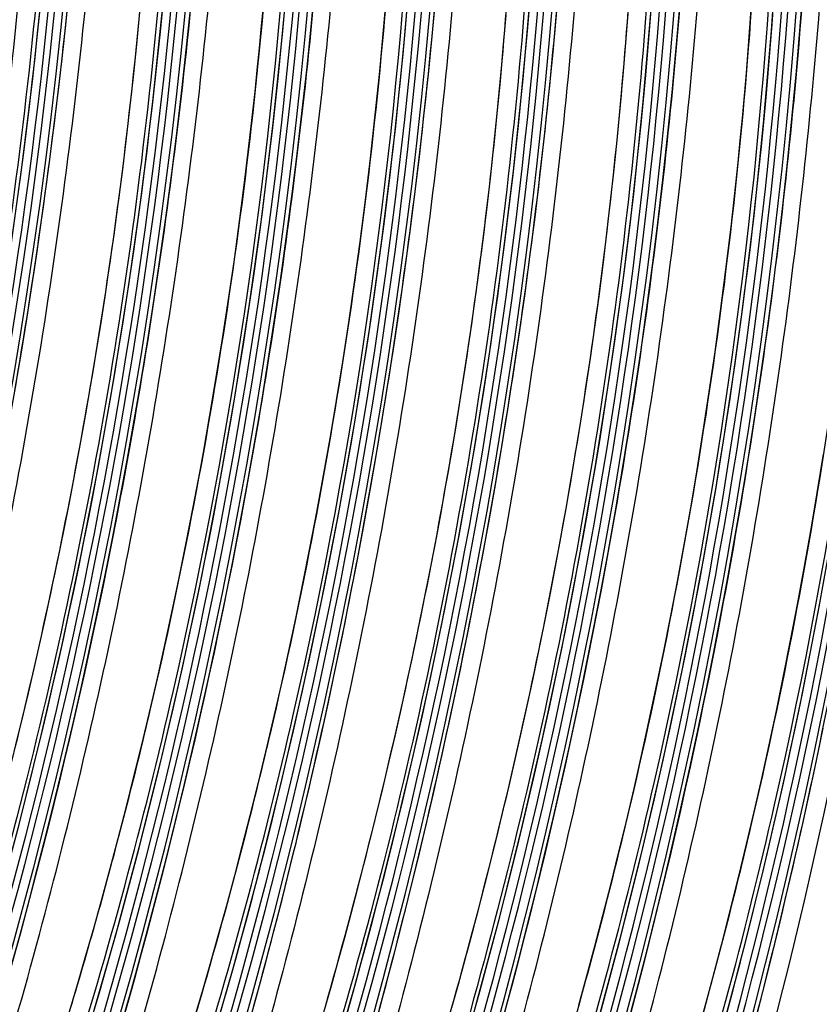
# Model space of a CAD drawing. Units: millimetres. Extents: x 0 to 297, y 0 to 210.
# Drawn here: x 227 to 233, y 108 to 116 of the extents above; entities that cross this region are included whole.
import ezdxf

# ---------------------------------------------------------------- set-up
doc = ezdxf.new("R2010")
doc.units = ezdxf.units.MM
doc.header["$LTSCALE"] = 16.335
doc.layers.add('DTM_AXIS', color=7, linetype='CONTINUOUS')

msp = doc.modelspace()

# ---------------------------------------------------------------- linework, layer by layer
at = {"layer": 'DTM_AXIS', "color": 7, "linetype": 'CONTINUOUS'}
for p, q in [((229.0984, 116.2778), (229.1332, 116.6491)), ((233.1928, 116.2503), (233.2221, 116.6284)), ((230.115, 116.228), (230.1477, 116.5869)), ((227.0227, 116.1067), (227.0596, 116.4548)), ((228.0542, 116.1033), (228.0915, 116.4712)), ((231.7348, 116.1504), (231.7558, 116.4283)), ((232.1538, 116.0689), (232.1859, 116.4437)), ((227.6339, 116.1002), (227.66, 116.373)), ((230.7052, 116.0674), (230.7279, 116.3438)), ((231.1219, 116.0346), (231.1546, 116.3935)), ((229.0611, 115.9099), (229.0984, 116.2778)), ((230.0802, 115.8746), (230.115, 116.228)), ((233.1607, 115.8755), (233.1928, 116.2503)), ((226.9838, 115.764), (227.0227, 116.1067)), ((227.6061, 115.8293), (227.6339, 116.1002)), ((228.0143, 115.7389), (228.0542, 116.1033)), ((231.712, 115.874), (231.7348, 116.1504)), ((230.6807, 115.7928), (230.7052, 116.0674)), ((231.0871, 115.6812), (231.1219, 116.0346)), ((232.1191, 115.6976), (232.1538, 116.0689)), ((229.0212, 115.5455), (229.0611, 115.9099)), ((230.0433, 115.5265), (230.0802, 115.8746)), ((231.6876, 115.5994), (231.712, 115.874)), ((233.1259, 115.5041), (233.1607, 115.8755)), ((227.5768, 115.5604), (227.6061, 115.8293)), ((230.6546, 115.5199), (230.6807, 115.7928)), ((226.9431, 115.4267), (226.9838, 115.764)), ((227.972, 115.378), (228.0143, 115.7389)), ((228.5852, 115.3417), (228.6252, 115.7022)), ((232.0817, 115.3297), (232.1191, 115.6976)), ((231.0502, 115.3331), (231.0871, 115.6812)), ((231.6614, 115.3265), (231.6876, 115.5994)), ((227.5458, 115.2935), (227.5768, 115.5604)), ((228.9789, 115.1845), (229.0212, 115.5455)), ((230.0045, 115.1838), (230.0433, 115.5265)), ((230.6268, 115.249), (230.6546, 115.5199)), ((229.5921, 115.1483), (229.6321, 115.5088)), ((233.0886, 115.1362), (233.1259, 115.5041)), ((226.9007, 115.0946), (226.9431, 115.4267)), ((227.9273, 115.0205), (227.972, 115.378)), ((227.5133, 115.0287), (227.5458, 115.2935)), ((228.5428, 114.9877), (228.5852, 115.3417)), ((231.0114, 114.9904), (231.0502, 115.3331)), ((231.6337, 115.0556), (231.6614, 115.3265)), ((232.0418, 114.9652), (232.0817, 115.3297)), ((230.5974, 114.9801), (230.6268, 115.249)), ((228.9342, 114.8271), (228.9789, 115.1845)), ((229.5497, 114.7943), (229.5921, 115.1483)), ((229.9638, 114.8464), (230.0045, 115.1838)), ((233.0487, 114.7718), (233.0886, 115.1362)), ((226.8566, 114.7676), (226.9007, 115.0946)), ((227.4794, 114.7658), (227.5133, 115.0287)), ((231.6043, 114.7867), (231.6337, 115.0556)), ((227.8803, 114.6667), (227.9273, 115.0205)), ((228.4982, 114.64), (228.5428, 114.9877)), ((230.5665, 114.7133), (230.5974, 114.9801)), ((230.9707, 114.653), (231.0114, 114.9904)), ((231.9995, 114.6043), (232.0418, 114.9652)), ((232.6127, 114.5681), (232.6527, 114.9286)), ((228.8872, 114.4733), (228.9342, 114.8271)), ((229.5051, 114.4466), (229.5497, 114.7943)), ((229.9213, 114.5143), (229.9638, 114.8464)), ((231.5734, 114.5199), (231.6043, 114.7867)), ((226.811, 114.4455), (226.8566, 114.7676)), ((227.4439, 114.505), (227.4794, 114.7658)), ((230.534, 114.4485), (230.5665, 114.7133)), ((233.0064, 114.4109), (233.0487, 114.7718)), ((227.8312, 114.3163), (227.8803, 114.6667)), ((228.4516, 114.2987), (228.4982, 114.64)), ((230.9282, 114.3209), (230.9707, 114.653)), ((231.9548, 114.2469), (231.9995, 114.6043)), ((232.5704, 114.214), (232.6127, 114.5681)), ((226.7638, 114.1282), (226.811, 114.4455)), ((227.4071, 114.2463), (227.4439, 114.505)), ((228.8381, 114.1229), (228.8872, 114.4733)), ((229.4585, 114.1053), (229.5051, 114.4466)), ((229.8773, 114.1874), (229.9213, 114.5143)), ((230.5, 114.1856), (230.534, 114.4485)), ((231.5409, 114.255), (231.5734, 114.5199)), ((232.9617, 114.0535), (233.0064, 114.4109)), ((227.7798, 113.9695), (227.8312, 114.3163)), ((228.403, 113.9635), (228.4516, 114.2987)), ((230.8842, 113.994), (230.9282, 114.3209)), ((227.3689, 113.9898), (227.4071, 114.2463)), ((231.5069, 113.9922), (231.5409, 114.255)), ((231.9079, 113.893), (231.9548, 114.2469)), ((232.5258, 113.8664), (232.5704, 114.214)), ((226.7151, 113.8152), (226.7638, 114.1282)), ((228.7867, 113.7761), (228.8381, 114.1229)), ((229.8316, 113.8653), (229.8773, 114.1874)), ((230.4646, 113.9248), (230.5, 114.1856)), ((229.4099, 113.7701), (229.4585, 114.1053)), ((232.9148, 113.6996), (232.9617, 114.0535)), ((227.3295, 113.7357), (227.3689, 113.9898)), ((227.7265, 113.6262), (227.7798, 113.9695)), ((228.3527, 113.6344), (228.403, 113.9635)), ((230.8385, 113.6719), (230.8842, 113.994)), ((231.4715, 113.7314), (231.5069, 113.9922)), ((230.4278, 113.6661), (230.4646, 113.9248)), ((231.8587, 113.5427), (231.9079, 113.893)), ((226.6651, 113.5065), (226.7151, 113.8152)), ((229.7844, 113.5479), (229.8316, 113.8653)), ((232.4791, 113.525), (232.5258, 113.8664)), ((227.2888, 113.484), (227.3295, 113.7357)), ((228.7333, 113.4328), (228.7867, 113.7761)), ((229.3596, 113.441), (229.4099, 113.7701)), ((231.4346, 113.4727), (231.4715, 113.7314)), ((227.6711, 113.2865), (227.7265, 113.6262)), ((228.3007, 113.3112), (228.3527, 113.6344)), ((230.3896, 113.4096), (230.4278, 113.6661)), ((230.7913, 113.3545), (230.8385, 113.6719)), ((232.8656, 113.3493), (232.9148, 113.6996)), ((229.7358, 113.235), (229.7844, 113.5479)), ((231.8074, 113.1959), (231.8587, 113.5427)), ((226.6136, 113.2017), (226.6651, 113.5065)), ((227.247, 113.2348), (227.2888, 113.484)), ((231.3965, 113.2162), (231.4346, 113.4727)), ((232.4306, 113.1899), (232.4791, 113.525)), ((228.678, 113.0931), (228.7333, 113.4328)), ((229.3076, 113.1178), (229.3596, 113.441)), ((230.3501, 113.1555), (230.3896, 113.4096)), ((228.2471, 112.9937), (228.3007, 113.3112)), ((230.7427, 113.0416), (230.7913, 113.3545)), ((232.8143, 113.0024), (232.8656, 113.3493)), ((227.2041, 112.9881), (227.247, 113.2348)), ((227.6138, 112.9503), (227.6711, 113.2865)), ((229.6857, 112.9262), (229.7358, 113.235)), ((231.357, 112.9621), (231.3965, 113.2162)), ((230.3095, 112.9038), (230.3501, 113.1555)), ((231.754, 112.8526), (231.8074, 113.1959)), ((232.3802, 112.8608), (232.4306, 113.1899)), ((228.6207, 112.7569), (228.678, 113.0931)), ((229.254, 112.8003), (229.3076, 113.1178)), ((227.1602, 112.744), (227.2041, 112.9881)), ((230.6926, 112.7328), (230.7427, 113.0416)), ((231.3164, 112.7103), (231.357, 112.9621)), ((232.7609, 112.6592), (232.8143, 113.0024)), ((227.5546, 112.6177), (227.6138, 112.9503)), ((229.6343, 112.6215), (229.6857, 112.9262)), ((230.2677, 112.6545), (230.3095, 112.9038)), ((229.199, 112.4883), (229.254, 112.8003)), ((231.6986, 112.5129), (231.754, 112.8526)), ((232.3282, 112.5376), (232.3802, 112.8608)), ((227.1152, 112.5025), (227.1602, 112.744)), ((228.5615, 112.4243), (228.6207, 112.7569)), ((230.6412, 112.428), (230.6926, 112.7328)), ((230.2248, 112.4079), (230.2677, 112.6545)), ((231.2746, 112.4611), (231.3164, 112.7103)), ((232.7055, 112.3195), (232.7609, 112.6592)), ((233.3351, 112.3441), (233.3871, 112.6674)), ((227.4937, 112.2886), (227.5546, 112.6177)), ((229.5815, 112.3204), (229.6343, 112.6215)), ((227.0694, 112.2637), (227.1152, 112.5025)), ((228.107, 112.2239), (228.1641, 112.5278)), ((229.1426, 112.1818), (229.199, 112.4883)), ((231.6413, 112.1767), (231.6986, 112.5129)), ((232.2747, 112.22), (232.3282, 112.5376)), ((228.5006, 112.0952), (228.5615, 112.4243)), ((230.1808, 112.1638), (230.2248, 112.4079)), ((230.5883, 112.1269), (230.6412, 112.428)), ((231.2317, 112.2145), (231.2746, 112.4611)), ((229.5273, 112.0226), (229.5815, 112.3204)), ((232.6482, 111.9833), (232.7055, 112.3195)), ((233.2816, 112.0266), (233.3351, 112.3441)), ((227.0226, 112.0274), (227.0694, 112.2637)), ((227.4311, 111.963), (227.4937, 112.2886)), ((228.0487, 111.9252), (228.107, 112.2239)), ((232.2196, 111.9081), (232.2747, 112.22)), ((229.0849, 111.8805), (229.1426, 112.1818)), ((230.1359, 111.9223), (230.1808, 112.1638)), ((231.1877, 111.9704), (231.2317, 112.2145)), ((231.5822, 111.8441), (231.6413, 112.1767)), ((228.4379, 111.7696), (228.5006, 112.0952)), ((230.5342, 111.8292), (230.5883, 112.1269)), ((226.975, 111.7938), (227.0226, 112.0274)), ((229.4718, 111.7282), (229.5273, 112.0226)), ((232.5891, 111.6506), (232.6482, 111.9833)), ((233.2265, 111.7147), (233.2816, 112.0266)), ((227.3668, 111.641), (227.4311, 111.963)), ((227.9892, 111.6316), (228.0487, 111.9252)), ((230.09, 111.6834), (230.1359, 111.9223)), ((231.1428, 111.7289), (231.1877, 111.9704)), ((232.1632, 111.6015), (232.2196, 111.9081)), ((229.026, 111.5843), (229.0849, 111.8805)), ((230.4787, 111.5348), (230.5342, 111.8292)), ((231.5212, 111.515), (231.5822, 111.8441)), ((226.9266, 111.5628), (226.975, 111.7938)), ((228.3736, 111.4476), (228.4379, 111.7696)), ((229.415, 111.4366), (229.4718, 111.7282)), ((231.0969, 111.49), (231.1428, 111.7289)), ((230.0432, 111.4472), (230.09, 111.6834)), ((232.5281, 111.3216), (232.5891, 111.6506)), ((233.1701, 111.4081), (233.2265, 111.7147)), ((226.8774, 111.3345), (226.9266, 111.5628)), ((227.3009, 111.3226), (227.3668, 111.641)), ((227.9286, 111.3428), (227.9892, 111.6316)), ((228.9659, 111.2932), (229.026, 111.5843)), ((232.1055, 111.3003), (232.1632, 111.6015)), ((230.4219, 111.2432), (230.4787, 111.5348)), ((231.0501, 111.2538), (231.0969, 111.49)), ((231.4586, 111.1894), (231.5212, 111.515)), ((228.3078, 111.1292), (228.3736, 111.4476)), ((229.3569, 111.1478), (229.415, 111.4366)), ((229.9956, 111.2136), (230.0432, 111.4472)), ((233.1124, 111.1069), (233.1701, 111.4081)), ((226.8276, 111.1089), (226.8774, 111.3345)), ((227.2335, 111.0078), (227.3009, 111.3226)), ((227.8669, 111.0589), (227.9286, 111.3428)), ((232.4655, 110.996), (232.5281, 111.3216)), ((228.9048, 111.0069), (228.9659, 111.2932)), ((230.3638, 110.9544), (230.4219, 111.2432)), ((231.0025, 111.0202), (231.0501, 111.2538)), ((232.0466, 111.0041), (232.1055, 111.3003)), ((229.2976, 110.8617), (229.3569, 111.1478)), ((229.9472, 110.9826), (229.9956, 111.2136)), ((231.3943, 110.8674), (231.4586, 111.1894)), ((226.7771, 110.886), (226.8276, 111.1089)), ((228.2404, 110.8144), (228.3078, 111.1292)), ((233.0535, 110.8107), (233.1124, 111.1069)), ((227.1648, 110.6968), (227.2335, 111.0078)), ((227.8042, 110.7795), (227.8669, 111.0589)), ((228.8426, 110.7252), (228.9048, 111.0069)), ((229.8981, 110.7543), (229.9472, 110.9826)), ((230.9541, 110.7892), (231.0025, 111.0202)), ((231.9865, 110.713), (232.0466, 111.0041)), ((232.4012, 110.674), (232.4655, 110.996)), ((230.3044, 110.6683), (230.3638, 110.9544)), ((226.726, 110.6658), (226.7771, 110.886)), ((229.237, 110.5784), (229.2976, 110.8617)), ((231.3284, 110.5489), (231.3943, 110.8674)), ((227.7406, 110.5045), (227.8042, 110.7795)), ((228.1717, 110.5034), (228.2404, 110.8144)), ((229.8482, 110.5287), (229.8981, 110.7543)), ((230.9049, 110.5609), (230.9541, 110.7892)), ((232.9934, 110.5195), (233.0535, 110.8107)), ((226.6744, 110.4483), (226.726, 110.6658)), ((227.0948, 110.3898), (227.1648, 110.6968)), ((228.7794, 110.448), (228.8426, 110.7252)), ((230.2439, 110.385), (230.3044, 110.6683)), ((231.9254, 110.4266), (231.9865, 110.713)), ((232.3353, 110.3555), (232.4012, 110.674)), ((229.1753, 110.298), (229.237, 110.5784)), ((227.6761, 110.234), (227.7406, 110.5045)), ((228.1017, 110.1964), (228.1717, 110.5034)), ((229.7977, 110.3057), (229.8482, 110.5287)), ((230.8551, 110.3353), (230.9049, 110.5609)), ((231.2611, 110.2342), (231.3284, 110.5489)), ((232.9323, 110.2332), (232.9934, 110.5195)), ((226.6222, 110.2336), (226.6744, 110.4483)), ((228.7153, 110.1753), (228.7794, 110.448)), ((231.8632, 110.145), (231.9254, 110.4266)), ((227.0236, 110.0868), (227.0948, 110.3898)), ((230.1821, 110.1045), (230.2439, 110.385)), ((230.8046, 110.1123), (230.8551, 110.3353)), ((232.268, 110.0408), (232.3353, 110.3555)), ((233.3251, 110.0881), (233.3845, 110.3741)), ((229.1124, 110.0203), (229.1753, 110.298)), ((229.7466, 110.0855), (229.7977, 110.3057)), ((227.6108, 109.9681), (227.6761, 110.234)), ((228.0305, 109.8934), (228.1017, 110.1964)), ((228.6505, 109.9071), (228.7153, 110.1753)), ((231.1924, 109.9232), (231.2611, 110.2342)), ((232.8701, 109.9515), (232.9323, 110.2332)), ((226.9513, 109.788), (227.0236, 110.0868)), ((229.695, 109.8681), (229.7466, 110.0855)), ((230.1193, 109.8269), (230.1821, 110.1045)), ((230.7535, 109.8921), (230.8046, 110.1123)), ((231.8001, 109.8678), (231.8632, 110.145)), ((233.2645, 109.8048), (233.3251, 110.0881)), ((229.0486, 109.7455), (229.1124, 110.0203)), ((232.1992, 109.7298), (232.268, 110.0408)), ((227.5449, 109.7066), (227.6108, 109.9681)), ((231.1223, 109.6162), (231.1924, 109.9232)), ((232.807, 109.6744), (232.8701, 109.9515)), ((227.9582, 109.5946), (228.0305, 109.8934)), ((228.5848, 109.6434), (228.6505, 109.9071)), ((229.6429, 109.6534), (229.695, 109.8681)), ((230.7019, 109.6747), (230.7535, 109.8921)), ((231.736, 109.5951), (231.8001, 109.8678)), ((226.8781, 109.4934), (226.9513, 109.788)), ((228.9837, 109.4735), (229.0486, 109.7455)), ((230.0554, 109.5521), (230.1193, 109.8269)), ((233.2028, 109.5243), (233.2645, 109.8048)), ((227.4784, 109.4498), (227.5449, 109.7066)), ((230.6498, 109.46), (230.7019, 109.6747)), ((232.1292, 109.4228), (232.1992, 109.7298)), ((232.7429, 109.4017), (232.807, 109.6744)), ((227.8849, 109.2999), (227.9582, 109.5946)), ((228.5186, 109.3842), (228.5848, 109.6434)), ((229.5903, 109.4414), (229.6429, 109.6534)), ((231.0511, 109.3132), (231.1223, 109.6162)), ((231.6711, 109.3268), (231.736, 109.5951)), ((229.9906, 109.2801), (230.0554, 109.5521)), ((233.14, 109.2467), (233.2028, 109.5243)), ((226.8039, 109.2031), (226.8781, 109.4934)), ((227.4113, 109.1976), (227.4784, 109.4498)), ((228.9178, 109.2044), (228.9837, 109.4735)), ((229.5372, 109.2322), (229.5903, 109.4414)), ((230.5972, 109.248), (230.6498, 109.46)), ((232.058, 109.1198), (232.1292, 109.4228)), ((228.4518, 109.1297), (228.5186, 109.3842)), ((232.678, 109.1334), (232.7429, 109.4017)), ((227.8108, 109.0097), (227.8849, 109.2999)), ((229.9247, 109.011), (229.9906, 109.2801)), ((230.9789, 109.0143), (231.0511, 109.3132)), ((231.6055, 109.0631), (231.6711, 109.3268)), ((226.729, 108.9173), (226.8039, 109.2031)), ((227.3439, 108.9502), (227.4113, 109.1976)), ((228.8511, 108.9382), (228.9178, 109.2044)), ((229.4838, 109.0258), (229.5372, 109.2322)), ((230.5441, 109.0388), (230.5972, 109.248)), ((233.0761, 108.9718), (233.14, 109.2467)), ((228.3846, 108.8799), (228.4518, 109.1297)), ((231.9857, 108.8209), (232.058, 109.1198)), ((232.6124, 108.8697), (232.678, 109.1334)), ((227.7359, 108.7239), (227.8108, 109.0097)), ((229.4301, 108.8222), (229.4838, 109.0258)), ((229.858, 108.7448), (229.9247, 109.011)), ((230.4907, 108.8324), (230.5441, 109.0388)), ((230.9056, 108.7197), (230.9789, 109.0143)), ((231.5392, 108.804), (231.6055, 109.0631)), ((227.2762, 108.7076), (227.3439, 108.9502)), ((228.7835, 108.6749), (228.8511, 108.9382)), ((233.0112, 108.6999), (233.0761, 108.9718)), ((226.6535, 108.6361), (226.729, 108.9173)), ((228.317, 108.6349), (228.3846, 108.8799)), ((232.5461, 108.6106), (232.6124, 108.8697)), ((229.376, 108.6214), (229.4301, 108.8222)), ((230.437, 108.6288), (230.4907, 108.8324)), ((231.4724, 108.5495), (231.5392, 108.804)), ((231.9125, 108.5263), (231.9857, 108.8209)), ((227.2084, 108.4698), (227.2762, 108.7076)), ((227.6603, 108.4427), (227.7359, 108.7239)), ((228.7151, 108.4145), (228.7835, 108.6749)), ((229.7904, 108.4815), (229.858, 108.7448)), ((230.8315, 108.4295), (230.9056, 108.7197)), ((232.9454, 108.4308), (233.0112, 108.6999)), ((226.5773, 108.3594), (226.6535, 108.6361)), ((228.2492, 108.3947), (228.317, 108.6349)), ((229.3217, 108.4234), (229.376, 108.6214)), ((230.3829, 108.428), (230.437, 108.6288)), ((232.4793, 108.3561), (232.5461, 108.6106)), ((231.4052, 108.2997), (231.4724, 108.5495)), ((231.8383, 108.2361), (231.9125, 108.5263)), ((227.1404, 108.2369), (227.2084, 108.4698)), ((227.5842, 108.166), (227.6603, 108.4427)), ((229.722, 108.2211), (229.7904, 108.4815)), ((230.3286, 108.23), (230.3829, 108.428)), ((230.7566, 108.1437), (230.8315, 108.4295)), ((232.8786, 108.1646), (232.9454, 108.4308)), ((228.1812, 108.1593), (228.2492, 108.3947)), ((228.6459, 108.157), (228.7151, 108.4145)), ((229.2672, 108.2282), (229.3217, 108.4234)), ((232.4121, 108.1063), (232.4793, 108.3561)), ((231.3377, 108.0547), (231.4052, 108.2997)), ((227.0724, 108.0088), (227.1404, 108.2369)), ((229.2124, 108.0357), (229.2672, 108.2282)), ((229.6528, 107.9636), (229.722, 108.2211)), ((230.274, 108.0348), (230.3286, 108.23)), ((231.7634, 107.9503), (231.8383, 108.2361)), ((227.5076, 107.894), (227.5842, 108.166)), ((228.1132, 107.9288), (228.1812, 108.1593)), ((228.576, 107.9024), (228.6459, 108.157)), ((230.681, 107.8624), (230.7566, 108.1437)), ((232.3445, 107.8613), (232.4121, 108.1063)), ((232.811, 107.9013), (232.8786, 108.1646))]:
    msp.add_line(p, q, dxfattribs=at)
for points in [[(225.0043, 107.5443), (225.2296, 108.2798), (225.4418, 109.0185), (225.6409, 109.7602), (225.827, 110.5056), (226.0001, 111.2543), (226.16, 112.0059), (226.3069, 112.7611), (226.4407, 113.5197), (226.5613, 114.2811), (226.6687, 115.0462), (226.7628, 115.8145), (226.8434, 116.5857), (226.9106, 117.3606), (226.9642, 118.1386), (227.004, 118.9195), (227.0301, 119.7041), (227.0421, 120.4918), (227.0401, 121.2825), (227.0237, 122.0767), (226.9929, 122.8746), (226.9474, 123.6752)], [(226.0112, 107.3509), (226.2365, 108.0864), (226.4487, 108.8251), (226.6478, 109.5668), (226.8339, 110.3122), (227.007, 111.0608), (227.1669, 111.8125), (227.3138, 112.5677), (227.4476, 113.3263), (227.5682, 114.0877), (227.6756, 114.8528), (227.7696, 115.6211), (227.8503, 116.3923), (227.9174, 117.1671), (227.971, 117.9452), (228.0109, 118.7261), (228.037, 119.5107), (228.049, 120.2984), (228.047, 121.0891), (228.0306, 121.8833), (227.9998, 122.6811), (227.9543, 123.4817)], [(227.2469, 107.9049), (227.4589, 108.6437), (227.6578, 109.3855), (227.8437, 110.1309), (228.0165, 110.8796), (228.1763, 111.6313), (228.323, 112.3867), (228.4566, 113.1453), (228.5769, 113.9068), (228.6841, 114.6719), (228.7779, 115.4403), (228.8584, 116.2116), (228.9253, 116.9865), (228.9787, 117.7646), (229.0184, 118.5456), (229.0442, 119.3302), (229.056, 120.118), (229.0537, 120.9087), (229.0371, 121.703), (229.006, 122.5008), (228.9603, 123.3014)], [(228.2538, 107.7115), (228.4658, 108.4503), (228.6647, 109.1921), (228.8506, 109.9375), (229.0234, 110.6862), (229.1831, 111.4379), (229.3298, 112.1932), (229.4634, 112.9518), (229.5838, 113.7134), (229.691, 114.4785), (229.7848, 115.2469), (229.8652, 116.0182), (229.9322, 116.7931), (229.9856, 117.5711), (230.0252, 118.3521), (230.0511, 119.1367), (230.0629, 119.9246), (230.0606, 120.7153), (230.044, 121.5096), (230.0129, 122.3074), (229.9672, 123.108)], [(229.2571, 107.5062), (229.4693, 108.2449), (229.6684, 108.9866), (229.8545, 109.7319), (230.0276, 110.4806), (230.1875, 111.2323), (230.3344, 111.9875), (230.4683, 112.746), (230.5888, 113.5075), (230.6962, 114.2726), (230.7903, 115.0409), (230.8709, 115.8121), (230.9381, 116.5869), (230.9917, 117.365), (231.0316, 118.1459), (231.0576, 118.9304), (231.0697, 119.7182), (231.0676, 120.5089), (231.0512, 121.3031), (231.0204, 122.1009), (230.9749, 122.9015)], [(230.4762, 108.0515), (230.6753, 108.7932), (230.8614, 109.5385), (231.0345, 110.2872), (231.1944, 111.0388), (231.3413, 111.7941), (231.4751, 112.5526), (231.5957, 113.3141), (231.7031, 114.0792), (231.7972, 114.8475), (231.8778, 115.6187), (231.945, 116.3935), (231.9986, 117.1715), (232.0385, 117.9525), (232.0645, 118.737), (232.0766, 119.5248), (232.0745, 120.3154), (232.0581, 121.1097), (232.0273, 121.9075), (231.9818, 122.7081)], [(231.4864, 107.8701), (231.6853, 108.6118), (231.8712, 109.3572), (232.0441, 110.106), (232.2038, 110.8577), (232.3505, 111.613), (232.4841, 112.3716), (232.6045, 113.1332), (232.7116, 113.8983), (232.8055, 114.6667), (232.8859, 115.438), (232.9529, 116.2128), (233.0062, 116.9909), (233.0459, 117.7719), (233.0717, 118.5565), (233.0835, 119.3443), (233.0812, 120.135), (233.0646, 120.9293), (233.0336, 121.7272), (232.9878, 122.5278)], [(228.6252, 115.7022), (228.6442, 115.8849), (228.6626, 116.0693), (228.6803, 116.2553), (228.6974, 116.4429)], [(229.6321, 115.5088), (229.6511, 115.6915), (229.6695, 115.8759), (229.6872, 116.0618), (229.7043, 116.2495), (229.7205, 116.4387)], [(232.6527, 114.9286), (232.6718, 115.1113), (232.6902, 115.2957), (232.7079, 115.4816), (232.7249, 115.6693), (232.7412, 115.8585), (232.7567, 116.0494), (232.7715, 116.2419), (232.7855, 116.436)], [(228.1641, 112.5278), (228.1921, 112.6817), (228.2471, 112.9937)], [(228.3146, 97.6434), (228.702, 98.3373), (229.0752, 99.0347), (229.4343, 99.7354), (229.7796, 100.4402), (230.1112, 101.1485), (230.4291, 101.8601), (230.7336, 102.5754), (231.0247, 103.2942), (231.3024, 104.016), (231.5669, 104.7415), (231.8182, 105.4704), (232.0562, 106.2023), (232.2813, 106.9378), (232.4933, 107.6767), (232.6922, 108.4184), (232.8781, 109.1638), (233.051, 109.9126), (233.2107, 110.6643), (233.3574, 111.4196)]]:
    msp.add_lwpolyline(points, dxfattribs=at)
for centre, radius, start, end in [((182.0937, 120.8968), 45.0267, 328.9634, 4.35069), ((182.1451, 120.8869), 45.0264, 328.94037, 4.32089), ((181.0475, 121.0203), 46.2013, 334.99572, 4.01872), ((183.1006, 120.7034), 45.0267, 328.9634, 4.35069), ((183.152, 120.6935), 45.0264, 328.94037, 4.32089), ((182.0544, 120.8269), 46.2013, 334.99569, 4.02293), ((184.1075, 120.51), 45.0267, 328.9634, 4.35069), ((184.1589, 120.5001), 45.0264, 328.94037, 4.32089), ((183.0613, 120.6335), 46.2013, 334.99569, 4.02293), ((185.1144, 120.3166), 45.0267, 328.9634, 4.35069), ((185.1657, 120.3067), 45.0264, 328.94037, 4.32089), ((183.1181, 120.7719), 43.925, 329.30382, 3.71945), ((184.0682, 120.4401), 46.2013, 334.99572, 4.01872), ((186.1212, 120.1232), 45.0267, 328.9634, 4.35069), ((186.1726, 120.1133), 45.0264, 328.94037, 4.32089), ((185.075, 120.2467), 46.2013, 334.99572, 4.01872), ((184.1249, 120.5785), 43.925, 329.30382, 3.71945), ((187.1281, 119.9298), 45.0267, 328.9634, 4.35069), ((187.1795, 119.9199), 45.0264, 328.94037, 4.32089), ((186.082, 120.0533), 46.2013, 334.99569, 4.02293), ((185.1318, 120.3851), 43.925, 329.31207, 3.72805), ((188.135, 119.7363), 45.0267, 328.9634, 4.35069), ((188.1864, 119.7265), 45.0264, 328.94037, 4.32089), ((186.1387, 120.1917), 43.925, 329.31207, 3.72805), ((187.0888, 119.8599), 46.2013, 334.99569, 4.02293), ((189.1419, 119.5429), 45.0267, 328.9634, 4.35069), ((189.1933, 119.5331), 45.0264, 328.94037, 4.32089), ((188.0957, 119.6665), 46.2013, 334.99572, 4.01872), ((187.1456, 119.9983), 43.925, 329.30382, 3.71945), ((190.1488, 119.3495), 45.0267, 328.9634, 4.35069), ((190.2002, 119.3397), 45.0264, 328.94037, 4.32089), ((189.1026, 119.4731), 46.2013, 334.99572, 4.01872), ((188.1525, 119.8049), 43.925, 329.30382, 3.71945), ((191.1557, 119.1561), 45.0267, 328.9634, 4.35069), ((191.2071, 119.1462), 45.0264, 328.94037, 4.32089), ((189.1594, 119.6114), 43.925, 329.31207, 3.72805), ((190.1095, 119.2797), 46.2013, 334.99569, 4.02293), ((192.1626, 118.9627), 45.0267, 328.9634, 4.35069), ((192.2139, 118.9528), 45.0264, 328.94037, 4.32089), ((191.1164, 119.0862), 46.2013, 334.99569, 4.02293), ((190.1663, 119.418), 43.925, 329.31207, 3.72805), ((193.2213, 118.7599), 45.026, 326.38286, 4.32089), ((193.1694, 118.7693), 45.0267, 328.9634, 4.35069), ((191.1731, 119.2246), 43.925, 329.30382, 3.71945), ((194.2283, 118.5664), 45.0258, 326.65926, 4.32089), ((194.1763, 118.5759), 45.0267, 328.9513, 4.3507), ((192.18, 119.0312), 43.925, 329.30382, 3.71945), ((195.2352, 118.373), 45.0258, 326.65926, 4.32089), ((193.1869, 118.8378), 43.925, 329.31207, 3.72805), ((194.1938, 118.6444), 43.925, 329.31207, 3.72805), ((195.2007, 118.451), 43.925, 329.27005, 3.66059)]:
    msp.add_arc(centre, radius, start, end, dxfattribs=at)
for points, knots in [([(222.9915, 102.8912), (223.3546, 103.6817), (224.0475, 105.3233), (224.9403, 107.8885), (225.6824, 110.5773), (226.2574, 113.3433), (226.6433, 116.1382), (226.8328, 118.9198), (226.8427, 121.6645), (226.7384, 123.4761), (226.6601, 124.3761)], [0, 0, 0, 0, 0.118411, 0.242354, 0.369455, 0.497819, 0.626624, 0.753183, 0.877033, 1, 1, 1, 1]), ([(226.8174, 124.322), (226.9233, 123.1692), (227.0351, 120.8086), (226.8662, 116.012), (225.8914, 110.053), (223.9676, 104.4469), (222.0116, 100.4518), (220.9592, 98.661), (220.4296, 97.8332)], [0, 0, 0, 0, 0.125295, 0.255399, 0.518977, 0.775445, 0.893636, 1, 1, 1, 1]), ([(223.0286, 101.5313), (223.4119, 102.3753), (224.1425, 104.1138), (225.0931, 106.824), (225.8983, 109.6643), (226.5383, 112.6028), (226.9951, 115.5935), (227.3392, 119.4837), (227.334, 122.3825), (227.2293, 124.2667)], [0, 0, 0, 0, 0.11913, 0.242205, 0.368902, 0.498323, 0.628471, 0.757465, 1, 1, 1, 1]), ([(227.3905, 124.2357), (227.4354, 123.3372), (227.485, 121.4418), (227.3999, 118.5027), (227.1245, 115.4225), (226.6441, 112.3236), (225.9698, 109.3048), (224.8994, 105.6099), (223.8922, 102.9825), (223.1535, 101.335)], [0, 0, 0, 0, 0.114826, 0.241864, 0.375067, 0.509249, 0.641809, 0.769562, 1, 1, 1, 1]), ([(223.9984, 102.6978), (224.3615, 103.4883), (225.0544, 105.1299), (225.9472, 107.6951), (226.6893, 110.3839), (227.2643, 113.1499), (227.6502, 115.9448), (227.8397, 118.7264), (227.8496, 121.4711), (227.7453, 123.2827), (227.667, 124.1826)], [0, 0, 0, 0, 0.118411, 0.242354, 0.369455, 0.497819, 0.626624, 0.753183, 0.877033, 1, 1, 1, 1]), ([(227.8243, 124.1286), (227.9302, 122.9758), (228.042, 120.6152), (227.8731, 115.8186), (226.8983, 109.8595), (224.9745, 104.2535), (223.0185, 100.2584), (221.9661, 98.4676), (221.4365, 97.6398)], [0, 0, 0, 0, 0.125295, 0.255399, 0.518977, 0.775445, 0.893636, 1, 1, 1, 1]), ([(228.2238, 124.0757), (228.28, 123.1318), (228.3436, 121.2009), (228.2631, 118.268), (227.9921, 115.2831), (227.3755, 111.3192), (226.1632, 106.5641), (224.7492, 102.9352), (223.9665, 101.2198)], [0, 0, 0, 0, 0.12083, 0.246728, 0.374695, 0.50356, 0.759055, 1, 1, 1, 1]), ([(224.1646, 101.2399), (224.3442, 101.6399), (224.7024, 102.4605), (225.3945, 104.1753), (226.198, 106.442), (227.0189, 109.2831), (227.669, 112.2321), (228.131, 115.224), (228.4106, 118.2041), (228.5037, 121.1442), (228.4415, 123.0837), (228.3789, 124.0459)], [0, 0, 0, 0, 0.056168, 0.11468, 0.236855, 0.364056, 0.493285, 0.623421, 0.751614, 0.876486, 1, 1, 1, 1]), ([(223.2634, 98.8079), (223.7633, 99.6647), (224.7305, 101.4764), (226.0066, 104.3547), (227.1106, 107.4467), (228.2878, 111.7956), (229.085, 117.3278), (229.0247, 121.7864), (228.8192, 123.9338)], [0, 0, 0, 0, 0.113889, 0.235541, 0.361176, 0.490454, 0.752326, 1, 1, 1, 1]), ([(228.6553, 123.9928), (228.7595, 122.9702), (228.8909, 120.8083), (228.8237, 117.4631), (228.4554, 113.987), (227.9043, 111.0992), (227.3266, 108.8456), (226.8362, 107.2167), (226.3817, 105.9038), (225.9968, 104.8908), (225.702, 104.1582), (225.3997, 103.4465), (225.0909, 102.7552), (224.7759, 102.0831), (224.4557, 101.4299), (224.1854, 100.901), (223.9956, 100.5428), (223.891, 100.3497), (223.8164, 100.2141), (223.7458, 100.0879), (223.6806, 99.9738), (223.6229, 99.8758), (223.5803, 99.8063), (223.5513, 99.7618), (223.5343, 99.7369), (223.52, 99.7175), (223.5086, 99.7031), (223.4994, 99.6937), (223.4932, 99.6882), (223.4865, 99.687), (223.4854, 99.6907), (223.4852, 99.6922)], [0, 0, 0, 0, 0.122116, 0.257001, 0.397049, 0.536899, 0.605839, 0.673383, 0.738934, 0.770847, 0.802125, 0.832742, 0.862707, 0.892072, 0.920909, 0.949136, 0.962628, 0.969073, 0.975229, 0.981003, 0.986262, 0.990837, 0.994509, 0.995953, 0.997143, 0.998092, 0.998814, 0.999326, 0.999645, 0.999815, 1, 1, 1, 1]), ([(229.2306, 123.8823), (229.2869, 122.9384), (229.3505, 121.0075), (229.27, 118.0746), (228.9989, 115.0897), (228.3824, 111.1258), (227.1701, 106.3707), (225.756, 102.7418), (224.9734, 101.0264)], [0, 0, 0, 0, 0.12083, 0.246728, 0.374695, 0.50356, 0.759055, 1, 1, 1, 1]), ([(225.1715, 101.0465), (225.3511, 101.4465), (225.7093, 102.2671), (226.4014, 103.9819), (227.2049, 106.2486), (228.0258, 109.0897), (228.6759, 112.0387), (229.1378, 115.0306), (229.4174, 118.0107), (229.5105, 120.9508), (229.4484, 122.8903), (229.3858, 123.8525)], [0, 0, 0, 0, 0.056168, 0.11468, 0.236855, 0.364056, 0.493285, 0.623421, 0.751614, 0.876486, 1, 1, 1, 1]), ([(229.6622, 123.7994), (229.7664, 122.7768), (229.8978, 120.6149), (229.8306, 117.2697), (229.4623, 113.7936), (228.9112, 110.9058), (228.3335, 108.6521), (227.8431, 107.0233), (227.3886, 105.7104), (227.0037, 104.6974), (226.7089, 103.9648), (226.4066, 103.253), (226.0978, 102.5618), (225.7828, 101.8897), (225.4626, 101.2365), (225.1923, 100.7076), (225.0024, 100.3494), (224.8979, 100.1563), (224.8233, 100.0207), (224.7527, 99.8945), (224.6874, 99.7804), (224.6298, 99.6824), (224.5872, 99.6129), (224.5582, 99.5684), (224.5412, 99.5435), (224.5269, 99.5241), (224.5155, 99.5097), (224.5062, 99.5003), (224.5001, 99.4948), (224.4934, 99.4936), (224.4923, 99.4973), (224.4921, 99.4988)], [0, 0, 0, 0, 0.122116, 0.257001, 0.397049, 0.536899, 0.605839, 0.673383, 0.738934, 0.770847, 0.802125, 0.832742, 0.862707, 0.892072, 0.920909, 0.949136, 0.962628, 0.969073, 0.975229, 0.981003, 0.986262, 0.990837, 0.994509, 0.995953, 0.997143, 0.998092, 0.998814, 0.999326, 0.999645, 0.999815, 1, 1, 1, 1]), ([(224.2703, 98.6145), (224.7701, 99.4713), (225.7374, 101.2829), (227.0135, 104.1613), (228.1175, 107.2533), (229.2946, 111.6022), (230.0919, 117.1343), (230.0316, 121.593), (229.8261, 123.7404)], [0, 0, 0, 0, 0.113889, 0.235541, 0.361176, 0.490454, 0.752326, 1, 1, 1, 1]), ([(226.0334, 100.9163), (226.4179, 101.761), (227.1508, 103.5012), (228.1045, 106.2144), (228.9127, 109.0586), (229.5552, 112.0016), (230.0139, 114.9974), (230.3598, 118.8946), (230.3549, 121.7988), (230.25, 123.6865)], [0, 0, 0, 0, 0.119082, 0.242125, 0.368805, 0.498228, 0.628393, 0.757412, 1, 1, 1, 1]), ([(230.4112, 123.6555), (230.4561, 122.7573), (230.5057, 120.8627), (230.4206, 117.9246), (230.1455, 114.8455), (229.6655, 111.7476), (228.9917, 108.7296), (227.9219, 105.0354), (226.9153, 102.4084), (226.177, 100.761)], [0, 0, 0, 0, 0.114818, 0.241845, 0.375038, 0.509215, 0.641772, 0.769532, 1, 1, 1, 1]), ([(226.9824, 102.038), (227.3481, 102.8299), (228.0464, 104.475), (228.9469, 107.047), (229.6959, 109.7449), (230.2769, 112.5216), (230.6674, 115.3283), (230.8597, 118.1222), (230.8708, 120.8791), (230.7663, 122.6986), (230.6876, 123.6024)], [0, 0, 0, 0, 0.118255, 0.24211, 0.36921, 0.497595, 0.626452, 0.753086, 0.876992, 1, 1, 1, 1]), ([(230.845, 123.5484), (230.9509, 122.3955), (231.0627, 120.0349), (230.8937, 115.2384), (229.9189, 109.2793), (227.9952, 103.6733), (226.0392, 99.6782), (224.9868, 97.8874), (224.4572, 97.0595)], [0, 0, 0, 0, 0.125295, 0.2554, 0.518977, 0.775445, 0.893637, 1, 1, 1, 1]), ([(227.0403, 100.7229), (227.4248, 101.5676), (228.1577, 103.3078), (229.1114, 106.021), (229.9196, 108.8652), (230.5621, 111.8082), (231.0208, 114.804), (231.3667, 118.7012), (231.3618, 121.6054), (231.2568, 123.4931)], [0, 0, 0, 0, 0.119082, 0.242125, 0.368805, 0.498228, 0.628393, 0.757412, 1, 1, 1, 1]), ([(231.4181, 123.4621), (231.463, 122.5639), (231.5126, 120.6692), (231.4275, 117.7312), (231.1524, 114.6521), (230.6724, 111.5542), (229.9986, 108.5362), (228.9288, 104.842), (227.9222, 102.215), (227.1839, 100.5676)], [0, 0, 0, 0, 0.114818, 0.241845, 0.375038, 0.509215, 0.641772, 0.769532, 1, 1, 1, 1]), ([(231.8519, 123.355), (231.9578, 122.2021), (232.0696, 119.8415), (231.9006, 115.045), (230.9258, 109.0859), (229.002, 103.4799), (227.046, 99.4848), (225.9937, 97.694), (225.4641, 96.8661)], [0, 0, 0, 0, 0.125295, 0.2554, 0.518977, 0.775445, 0.893637, 1, 1, 1, 1]), ([(227.9893, 101.8446), (228.355, 102.6365), (229.0533, 104.2815), (229.9538, 106.8536), (230.7028, 109.5515), (231.2838, 112.3282), (231.6743, 115.1349), (231.8666, 117.9288), (231.8777, 120.6857), (231.7731, 122.5051), (231.6945, 123.409)], [0, 0, 0, 0, 0.118255, 0.24211, 0.36921, 0.497595, 0.626452, 0.753086, 0.876992, 1, 1, 1, 1]), ([(232.2513, 123.3021), (232.3075, 122.3582), (232.3711, 120.4272), (232.2907, 117.4943), (232.0196, 114.5094), (231.403, 110.5455), (230.1907, 105.7904), (228.7766, 102.1614), (227.994, 100.446)], [0, 0, 0, 0, 0.12083, 0.246729, 0.374696, 0.503561, 0.759056, 1, 1, 1, 1]), ([(228.1721, 100.4216), (228.352, 100.8214), (228.7111, 101.6421), (229.4057, 103.3581), (230.2126, 105.628), (231.0376, 108.4742), (231.6913, 111.4295), (232.1559, 114.4284), (232.4373, 117.4159), (232.5313, 120.3634), (232.4692, 122.3078), (232.4064, 123.2723)], [0, 0, 0, 0, 0.056041, 0.11451, 0.236624, 0.363823, 0.493083, 0.623262, 0.751518, 0.876443, 1, 1, 1, 1]), ([(232.6828, 123.2192), (232.7871, 122.1959), (232.9185, 120.0326), (232.851, 116.6851), (232.482, 113.2069), (231.9301, 110.3174), (231.3516, 108.0626), (230.8605, 106.4331), (230.3193, 104.8709), (229.8302, 103.621), (229.4225, 102.6618), (229.1133, 101.9704), (228.7981, 101.2982), (228.5294, 100.7506), (228.3124, 100.322), (228.151, 100.0103), (227.9931, 99.7127), (227.865, 99.4778), (227.7681, 99.3051), (227.7034, 99.1921), (227.6464, 99.0954), (227.6044, 99.0272), (227.576, 98.9839), (227.5594, 98.9598), (227.5456, 98.9413), (227.5345, 98.9276), (227.5257, 98.9191), (227.5197, 98.9138), (227.5132, 98.9141), (227.5127, 98.918), (227.5126, 98.9197)], [0, 0, 0, 0, 0.122193, 0.257164, 0.397296, 0.537226, 0.606201, 0.673773, 0.73935, 0.802558, 0.833182, 0.863155, 0.892528, 0.921375, 0.935613, 0.9496, 0.963074, 0.97564, 0.981382, 0.986599, 0.991115, 0.994711, 0.996117, 0.997266, 0.998178, 0.998867, 0.999347, 0.999638, 0.999796, 1, 1, 1, 1]), ([(227.2987, 98.0476), (227.7982, 98.9045), (228.7644, 100.7159), (230.0391, 103.5934), (231.1415, 106.6841), (232.3168, 111.0304), (233.1126, 116.5588), (233.0521, 121.0143), (232.8468, 123.1602)], [0, 0, 0, 0, 0.113938, 0.235603, 0.361237, 0.490512, 0.752358, 1, 1, 1, 1]), ([(233.2582, 123.1087), (233.3144, 122.1648), (233.378, 120.2338), (233.2976, 117.3009), (233.0265, 114.316), (232.4099, 110.3521), (231.1976, 105.5969), (229.7835, 101.968), (229.0008, 100.2526)], [0, 0, 0, 0, 0.12083, 0.246729, 0.374696, 0.503561, 0.759056, 1, 1, 1, 1]), ([(233.6897, 123.0258), (233.794, 122.0025), (233.9254, 119.8392), (233.8579, 116.4917), (233.4889, 113.0134), (232.937, 110.124), (232.3585, 107.8692), (231.8674, 106.2396), (231.3262, 104.6775), (230.837, 103.4275), (230.4294, 102.4684), (230.1202, 101.777), (229.805, 101.1048), (229.5363, 100.5572), (229.3193, 100.1286), (229.1579, 99.8169), (228.9999, 99.5193), (228.8718, 99.2844), (228.775, 99.1117), (228.7103, 98.9986), (228.6533, 98.902), (228.6113, 98.8338), (228.5829, 98.7904), (228.5663, 98.7664), (228.5525, 98.7479), (228.5414, 98.7342), (228.5326, 98.7257), (228.5266, 98.7204), (228.5201, 98.7207), (228.5196, 98.7245), (228.5195, 98.7263)], [0, 0, 0, 0, 0.122193, 0.257164, 0.397296, 0.537226, 0.606201, 0.673773, 0.73935, 0.802558, 0.833182, 0.863155, 0.892528, 0.921375, 0.935613, 0.9496, 0.963074, 0.97564, 0.981382, 0.986599, 0.991115, 0.994711, 0.996117, 0.997266, 0.998178, 0.998867, 0.999347, 0.999638, 0.999796, 1, 1, 1, 1]), ([(229.179, 100.2282), (229.3588, 100.628), (229.718, 101.4487), (230.4126, 103.1647), (231.2195, 105.4346), (232.0444, 108.2808), (232.6982, 111.2361), (233.1628, 114.235), (233.4442, 117.2225), (233.5382, 120.17), (233.4761, 122.1144), (233.4133, 123.0789)], [0, 0, 0, 0, 0.056041, 0.11451, 0.236624, 0.363823, 0.493083, 0.623262, 0.751518, 0.876443, 1, 1, 1, 1]), ([(228.3056, 97.8542), (228.805, 98.7111), (229.7713, 100.5225), (231.0459, 103.4), (232.1484, 106.4907), (233.3237, 110.837), (234.1195, 116.3654), (234.059, 120.8209), (233.8536, 122.9668)], [0, 0, 0, 0, 0.113938, 0.235603, 0.361237, 0.490512, 0.752358, 1, 1, 1, 1]), ([(230.0163, 100.0447), (230.4038, 100.8913), (231.1432, 102.6363), (232.1061, 105.3581), (232.9224, 108.2132), (233.572, 111.1689), (234.0364, 114.179), (234.3871, 118.0959), (234.383, 121.0153), (234.2775, 122.9129)], [0, 0, 0, 0, 0.118923, 0.241901, 0.368532, 0.497958, 0.628174, 0.757263, 1, 1, 1, 1]), ([(234.4387, 122.8819), (234.4836, 121.9847), (234.5332, 120.0924), (234.4485, 117.1579), (234.1743, 114.0824), (233.5428, 110.0002), (232.3266, 105.2495), (230.951, 101.6549), (230.2138, 100.0081)], [0, 0, 0, 0, 0.114805, 0.241812, 0.374992, 0.509165, 0.769404, 1, 1, 1, 1]), ([(234.8725, 122.7747), (234.9784, 121.6219), (235.0902, 119.2613), (234.9213, 114.4647), (233.9465, 108.5057), (232.0227, 102.8997), (230.0667, 98.9046), (229.0143, 97.1138), (228.4847, 96.2859)], [0, 0, 0, 0, 0.125294, 0.2554, 0.518977, 0.775445, 0.893635, 1, 1, 1, 1]), ([(230.9756, 101.1901), (231.3437, 101.9832), (232.047, 103.6314), (232.9547, 106.2098), (233.7102, 108.9162), (234.2968, 111.703), (234.6917, 114.5207), (234.8867, 117.3261), (234.8989, 120.0944), (234.7941, 121.9213), (234.7152, 122.8288)], [0, 0, 0, 0, 0.118107, 0.241877, 0.368977, 0.497383, 0.626288, 0.752994, 0.876952, 1, 1, 1, 1]), ([(231.0231, 99.8513), (231.4107, 100.6979), (232.1501, 102.4429), (233.1129, 105.1647), (233.9293, 108.0198), (234.5789, 110.9755), (235.0432, 113.9856), (235.394, 117.9025), (235.3898, 120.8219), (235.2844, 122.7194)], [0, 0, 0, 0, 0.118923, 0.241901, 0.368532, 0.497958, 0.628174, 0.757263, 1, 1, 1, 1]), ([(235.4456, 122.6885), (235.4905, 121.7913), (235.54, 119.899), (235.4554, 116.9645), (235.1812, 113.889), (234.5497, 109.8068), (233.3334, 105.0561), (231.9579, 101.4614), (231.2207, 99.8146)], [0, 0, 0, 0, 0.114805, 0.241812, 0.374992, 0.509165, 0.769404, 1, 1, 1, 1]), ([(231.9825, 100.9967), (232.3506, 101.7898), (233.0539, 103.438), (233.9616, 106.0164), (234.7171, 108.7228), (235.3037, 111.5096), (235.6986, 114.3273), (235.8936, 117.1327), (235.9057, 119.901), (235.801, 121.7279), (235.722, 122.6354)], [0, 0, 0, 0, 0.118107, 0.241877, 0.368977, 0.497383, 0.626288, 0.752994, 0.876952, 1, 1, 1, 1]), ([(235.8794, 122.5813), (235.9853, 121.4285), (236.0971, 119.0679), (235.9282, 114.2713), (234.9534, 108.3123), (233.0296, 102.7063), (231.0736, 98.7112), (230.0212, 96.9204), (229.4916, 96.0925)], [0, 0, 0, 0, 0.125294, 0.2554, 0.518977, 0.775445, 0.893635, 1, 1, 1, 1]), ([(236.2788, 122.5284), (236.3348, 121.5893), (236.3983, 119.668), (236.3196, 116.7497), (236.0522, 113.7794), (235.4428, 109.8337), (234.2427, 105.0961), (232.8411, 101.4783), (232.0644, 99.7666)], [0, 0, 0, 0, 0.120758, 0.246581, 0.374474, 0.503275, 0.758738, 1, 1, 1, 1]), ([(236.7104, 122.4455), (236.8147, 121.4215), (236.9462, 119.2566), (236.8783, 115.9069), (236.5707, 113.0109), (236.1754, 110.6844), (235.6904, 108.4063), (235.075, 106.1975), (234.3427, 104.0862), (233.8531, 102.8359), (233.4449, 101.8765), (233.1355, 101.185), (232.8199, 100.5127), (232.551, 99.965), (232.3338, 99.5364), (232.1724, 99.2249), (232.0387, 98.9732), (231.9344, 98.781), (231.8603, 98.6466), (231.7902, 98.5219), (231.726, 98.4099), (231.6697, 98.3147), (231.6284, 98.2479), (231.6006, 98.2059), (231.5845, 98.1827), (231.5711, 98.1651), (231.5604, 98.1521), (231.5522, 98.1446), (231.5461, 98.1395), (231.5401, 98.1415), (231.5401, 98.1454), (231.5401, 98.1473)], [0, 0, 0, 0, 0.122273, 0.257334, 0.397556, 0.467773, 0.537597, 0.674182, 0.739783, 0.803012, 0.833644, 0.863625, 0.893006, 0.921862, 0.936103, 0.950085, 0.963541, 0.969954, 0.976066, 0.981775, 0.986946, 0.991398, 0.99491, 0.996274, 0.997385, 0.998259, 0.998913, 0.99936, 0.999622, 0.999772, 1, 1, 1, 1]), ([(232.1811, 99.6068), (232.3612, 100.0064), (232.7213, 100.8272), (233.4181, 102.5443), (234.2283, 104.8172), (235.0569, 107.668), (235.7139, 110.629), (236.1811, 113.6345), (236.4642, 116.6288), (236.559, 119.5831), (236.4969, 121.532), (236.4339, 122.4986)], [0, 0, 0, 0, 0.05592, 0.114347, 0.236405, 0.363604, 0.492891, 0.623112, 0.751428, 0.876402, 1, 1, 1, 1]), ([(231.3271, 97.2755), (231.8265, 98.1323), (232.7927, 99.9437), (234.0671, 102.8211), (235.1695, 105.9116), (236.3445, 110.2577), (237.1401, 115.7857), (237.0797, 120.2408), (236.8743, 122.3865)], [0, 0, 0, 0, 0.113942, 0.235606, 0.361243, 0.490518, 0.752361, 1, 1, 1, 1]), ([(237.2857, 122.335), (237.3416, 121.3958), (237.4052, 119.4746), (237.3265, 116.5563), (237.059, 113.586), (236.4497, 109.6403), (235.2496, 104.9027), (233.848, 101.2849), (233.0713, 99.5732)], [0, 0, 0, 0, 0.120758, 0.246581, 0.374474, 0.503275, 0.758738, 1, 1, 1, 1]), ([(233.188, 99.4134), (233.3681, 99.813), (233.7282, 100.6338), (234.425, 102.3508), (235.2351, 104.6238), (236.0638, 107.4746), (236.7208, 110.4356), (237.1879, 113.4411), (237.471, 116.4354), (237.5659, 119.3897), (237.5038, 121.3385), (237.4408, 122.3052)], [0, 0, 0, 0, 0.05592, 0.114347, 0.236405, 0.363604, 0.492891, 0.623112, 0.751428, 0.876402, 1, 1, 1, 1]), ([(237.7172, 122.2521), (237.8216, 121.2281), (237.9531, 119.0632), (237.8852, 115.7135), (237.5776, 112.8175), (237.1823, 110.491), (236.6973, 108.2129), (236.0818, 106.0041), (235.3496, 103.8928), (234.8599, 102.6425), (234.4518, 101.6831), (234.1423, 100.9916), (233.8268, 100.3193), (233.5579, 99.7716), (233.3407, 99.343), (233.1792, 99.0315), (233.0456, 98.7798), (232.9413, 98.5876), (232.8671, 98.4532), (232.7971, 98.3285), (232.7328, 98.2165), (232.6766, 98.1213), (232.6353, 98.0545), (232.6075, 98.0125), (232.5914, 97.9893), (232.578, 97.9717), (232.5673, 97.9587), (232.5591, 97.9512), (232.553, 97.9461), (232.547, 97.9481), (232.547, 97.952), (232.547, 97.9539)], [0, 0, 0, 0, 0.122273, 0.257334, 0.397556, 0.467773, 0.537597, 0.674182, 0.739783, 0.803012, 0.833644, 0.863625, 0.893006, 0.921862, 0.936103, 0.950085, 0.963541, 0.969954, 0.976066, 0.981775, 0.986946, 0.991398, 0.99491, 0.996274, 0.997385, 0.998259, 0.998913, 0.99936, 0.999622, 0.999772, 1, 1, 1, 1]), ([(232.334, 97.0821), (232.8334, 97.9389), (233.7996, 99.7503), (235.074, 102.6277), (236.1763, 105.7182), (237.3514, 110.0643), (238.147, 115.5923), (238.0865, 120.0474), (237.8812, 122.1931)], [0, 0, 0, 0, 0.113942, 0.235606, 0.361243, 0.490518, 0.752361, 1, 1, 1, 1]), ([(238.9, 122.0011), (239.006, 120.8476), (239.1178, 118.4857), (238.9485, 113.6866), (237.9724, 107.7247), (236.0465, 102.1166), (234.0889, 98.1209), (233.0359, 96.3302), (232.506, 95.5025)], [0, 0, 0, 0, 0.125309, 0.255432, 0.519038, 0.77551, 0.893679, 1, 1, 1, 1])]:
    msp.add_open_spline(points, degree=3, knots=knots, dxfattribs=at)

doc.saveas('drawing.dxf')
